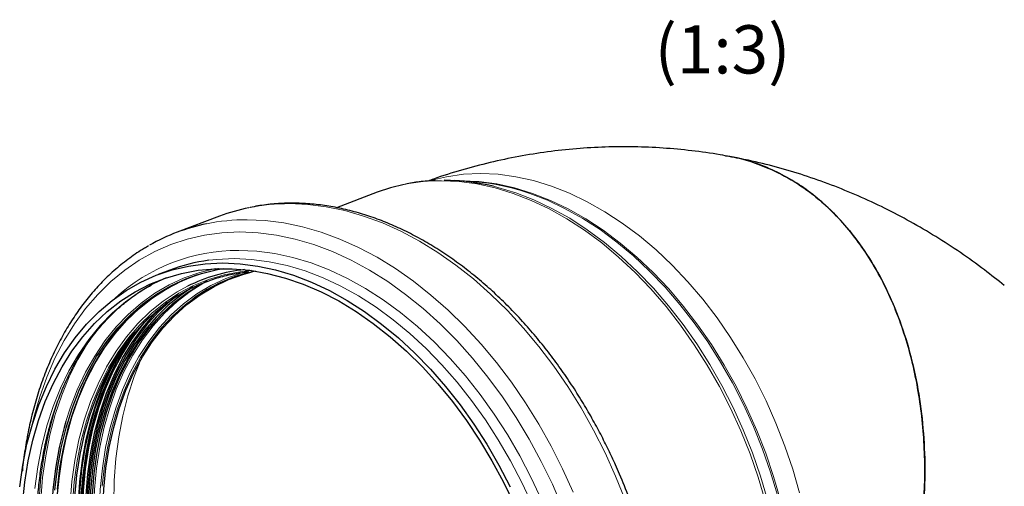
# Model space of a CAD drawing. Units: millimetres. Extents: x 0 to 420, y 0 to 297.
# Drawn here: x 308 to 379, y 147 to 181 of the extents above; entities that cross this region are included whole.
import ezdxf

# ---------------------------------------------------------------- set-up
doc = ezdxf.new("R2010")
doc.units = ezdxf.units.MM
doc.styles.add('SLDTEXTSTYLE0', font='TXT', dxfattribs={"width": 0.605})

msp = doc.modelspace()

# ---------------------------------------------------------------- linework, layer by layer
at = {"color": 7, "linetype": 'Continuous', "lineweight": 25}
for p, q in [((340.605102, 168.769113), (339.513299, 168.826128)), ((333.89944, 167.974152), (330.948659, 166.85599)), ((322.453215, 166.237261), (319.373257, 165.070149)), ((318.840053, 162.321056), (318.001929, 162.00346)), ((322.168816, 162.4285), (321.898506, 162.373079)), ((322.122498, 162.363363), (322.31967, 162.43402)), ((322.30186, 162.401853), (322.400087, 162.436281)), ((324.77588, 162.296046), (324.498431, 162.271851)), ((313.173279, 155.11395), (313.230379, 155.277348))]:
    msp.add_line(p, q, dxfattribs=at)
at = {"color": 8, "linetype": 'Continuous', "lineweight": 18}
msp.add_line((339.833351, 168.809415), (340.012463, 168.81058), dxfattribs=at)
at = {"color": 8, "linetype": 'Continuous', "lineweight": 18, "flags": 128}
for points in [[(364.552122, 146.15616), (364.060917, 147.862209), (363.490294, 149.549122), (362.842802, 151.209366), (362.121332, 152.835527), (361.329108, 154.42034), (360.469666, 155.956729), (359.546846, 157.437831), (358.56477, 158.85703), (357.527823, 160.20799), (356.440636, 161.484675), (355.308066, 162.681385), (354.135171, 163.792773), (352.927188, 164.813877), (351.689514, 165.740136), (350.427676, 166.567413), (349.147309, 167.292014), (347.854132, 167.910701), (346.553921, 168.420712), (345.252483, 168.819769), (343.955631, 169.106089), (342.669155, 169.278395), (341.398803, 169.335915), (340.150247, 169.278395), (338.929065, 169.106089), (337.837869, 168.847818)], [(362.067485, 145.573224), (361.553381, 147.291382), (360.960499, 148.98876), (360.291432, 150.657935), (359.549105, 152.291608), (358.736764, 153.882636), (357.857962, 155.424061), (356.916541, 156.909143), (355.916619, 158.331389), (354.862566, 159.684579), (353.758993, 160.962797), (352.610725, 162.160452), (351.422783, 163.272307), (350.200362, 164.293502), (348.948807, 165.21957), (347.673591, 166.046462), (346.38029, 166.770562), (345.074559, 167.388704), (343.762108, 167.898184), (342.448676, 168.296776), (341.140006, 168.582736), (339.84182, 168.754814), (338.559796, 168.812257)], [(340.012463, 168.81058), (341.282816, 168.753059), (342.569291, 168.580753), (343.866144, 168.294433), (345.167582, 167.895376), (346.467793, 167.385365), (347.76097, 166.766678), (349.041336, 166.042077), (350.303175, 165.2148), (351.540849, 164.288542), (352.748831, 163.267438), (353.921727, 162.156049), (355.054297, 160.95934), (356.141483, 159.682654), (357.178431, 158.331695), (358.160507, 156.912495), (359.083327, 155.431393), (359.942768, 153.895005), (360.734993, 152.310191), (361.456462, 150.684031), (362.103955, 149.023786), (362.674578, 147.336873), (363.165783, 145.630825)], [(362.238224, 145.644406), (361.724956, 147.359771), (361.133038, 149.054389), (360.465058, 150.72085), (359.723938, 152.351867), (358.912918, 153.940308), (358.035545, 155.479228), (357.095655, 156.961896), (356.097358, 158.38183), (355.045019, 159.73282), (353.94324, 161.008959), (352.796839, 162.204667), (351.610828, 163.314715), (350.390395, 164.334249), (349.140875, 165.258811), (347.867731, 166.084359), (346.576533, 166.807282), (345.272925, 167.424419), (343.962607, 167.933071), (342.65131, 168.331015), (342.328156, 168.411992)], [(362.945391, 145.979759), (362.44081, 147.66609), (361.858911, 149.332025), (361.202237, 150.97028), (360.473661, 152.573691), (359.676368, 154.135247), (358.813845, 155.648119), (357.889863, 157.105692), (356.908463, 158.501592), (355.873936, 159.829716), (354.790806, 161.084255), (353.663808, 162.259725), (352.497872, 163.350985), (351.298095, 164.353263), (350.069724, 165.262176), (348.818129, 166.073751), (347.548785, 166.784437), (346.267242, 167.391129), (344.979102, 167.891172), (344.186468, 168.144649)], [(327.530223, 167.150296), (328.856563, 167.093816), (330.19907, 166.924602), (331.552447, 166.64332), (332.911352, 166.25108), (334.270423, 165.749431), (335.624294, 165.140352), (336.967625, 164.426246), (338.295112, 163.609934), (339.601517, 162.694635), (340.881685, 161.683962), (342.130562, 160.581904), (343.343221, 159.39281), (344.514875, 158.121373), (345.6409, 156.772611), (346.716853, 155.351846), (347.738487, 153.864686), (348.70177, 152.317), (349.602901, 150.714896), (350.438324, 149.064697), (351.20474, 147.372915), (351.899126, 145.646227)], [(324.450264, 165.983184), (325.776604, 165.926705), (327.119112, 165.75749), (328.472489, 165.476208), (329.831394, 165.083968), (331.190464, 164.582319), (332.544336, 163.97324), (333.887666, 163.259135), (335.215154, 162.442822), (336.521559, 161.527523), (337.801726, 160.516851), (339.050604, 159.414793), (340.263262, 158.225699), (341.434916, 156.954262), (342.560941, 155.605499), (343.636894, 154.184735), (344.658528, 152.697575), (345.621812, 151.149889), (346.522943, 149.547785), (347.358365, 147.897585), (348.124782, 146.205803)], [(308.80252, 150.929638), (308.968069, 151.619066), (309.399482, 153.12202), (309.912378, 154.559206), (310.504648, 155.924716), (311.173859, 157.212942), (311.917261, 158.418587), (312.731799, 159.5367), (313.614126, 160.562684), (314.560616, 161.492324), (315.56738, 162.321799), (316.630282, 163.047703), (317.744952, 163.66705), (318.906812, 164.177297), (320.111086, 164.576347), (321.352826, 164.862559), (322.626929, 165.034759), (323.928161, 165.092237)], [(323.928161, 165.092237), (325.251173, 165.034759), (326.590529, 164.862559), (327.940725, 164.576347), (329.296214, 164.177297), (330.651425, 163.66705), (332.00079, 163.047703), (333.338763, 162.321799), (334.659847, 161.492324), (335.958613, 160.562684), (337.229723, 159.5367), (338.467956, 158.418587), (339.668222, 157.212942), (340.82559, 155.924716), (341.935303, 154.559206), (342.992802, 153.12202), (343.99374, 151.619066), (344.934006, 150.056519), (345.809735, 148.440801), (346.617329, 146.778549), (347.353469, 145.076595)], [(323.857045, 163.754667), (325.14877, 163.697388), (326.456668, 163.525795), (327.77514, 163.240624), (329.098539, 162.843095), (330.421198, 162.334911), (331.737454, 161.718247), (333.04167, 160.995746), (334.328262, 160.170499), (335.591719, 159.246042), (336.826633, 158.226333), (338.027713, 157.115738), (339.189818, 155.919014), (340.307971, 154.641284), (341.377384, 153.28802), (342.393477, 151.865018), (343.3519, 150.37837), (344.248548, 148.834443), (345.079582, 147.239848), (345.841443, 145.601413)], [(323.508976, 163.160703), (322.259423, 163.104346), (321.669858, 163.037456)], [(345.139097, 145.299986), (344.389514, 146.912018), (343.571872, 148.480916), (342.689673, 149.999963), (341.746695, 151.462654), (340.746976, 152.862725), (339.694797, 154.194181), (338.594663, 155.45132), (337.451285, 156.628759), (336.26956, 157.721457), (335.054547, 158.724734), (333.81145, 159.634293), (332.545592, 160.446241), (331.262393, 161.157099), (329.967348, 161.763825), (328.666003, 162.26382), (327.363931, 162.654943), (326.066706, 162.935519), (324.779884, 163.104346), (323.508976, 163.160703)], [(321.898506, 162.373079), (321.033425, 162.153033), (319.896764, 161.75868), (318.802865, 161.254682), (317.756614, 160.643288), (316.762683, 159.92723), (315.825511, 159.109706), (314.949284, 158.194367), (314.137915, 157.185301), (313.395029, 156.087014), (312.723942, 154.904413), (312.127653, 153.642778), (311.608825, 152.307745), (311.295042, 151.3396)], [(324.498431, 162.271851), (323.954358, 162.20637), (322.78421, 161.981134), (321.649055, 161.644565), (320.554071, 161.1982), (319.504255, 160.644074), (318.504397, 159.984716), (317.559059, 159.223134), (316.672554, 158.362804), (315.848928, 157.407651), (315.091938, 156.362032), (314.405039, 155.23072), (313.791364, 154.018876), (313.253713, 152.732028), (312.794541, 151.37605), (312.415941, 149.957127), (312.119641, 148.481735), (311.906994, 146.956604), (311.778969, 145.388694)], [(314.311187, 138.230307), (314.037435, 139.894849), (313.848211, 141.55163), (313.744399, 143.192926), (313.726481, 144.811083), (313.794542, 146.398558), (313.948265, 147.947949), (314.186932, 149.452032), (314.50943, 150.903794), (314.914257, 152.296466), (315.399524, 153.623555), (315.96297, 154.878874), (316.601966, 156.05657), (317.313535, 157.151151), (318.094357, 158.157515), (318.940793, 159.070968), (319.848896, 159.887253), (320.814432, 160.602564), (321.8329, 161.213564), (322.89955, 161.717406), (324.009409, 162.11174), (324.658401, 162.28655)], [(317.451278, 161.227519), (316.633406, 160.744061), (315.628229, 160.029722), (314.67932, 159.213977), (313.790827, 158.300393), (312.966637, 157.292964), (312.210353, 156.196097), (311.525283, 155.014587), (310.914421, 153.7536), (310.38044, 152.418652), (309.925673, 151.015578), (309.552111, 149.550515), (309.261385, 148.029869), (309.054768, 146.460289)], [(311.609889, 145.402557), (311.738584, 146.978676), (311.952344, 148.511792), (312.250195, 149.99491), (312.630778, 151.421262), (313.092355, 152.78434), (313.63282, 154.077925), (314.249708, 155.296115), (314.940204, 156.433351), (315.701158, 157.484444), (316.529096, 158.444599), (317.420243, 159.309433), (318.370531, 160.075003), (319.375624, 160.737813), (320.136923, 161.152824)], [(313.909587, 138.184179), (313.634079, 139.85666), (313.442577, 141.52151), (313.335956, 143.171132), (313.314701, 144.798), (313.37891, 146.39469), (313.528289, 147.953918), (313.762158, 149.468569), (314.079449, 150.931732), (314.478714, 152.336731), (314.958131, 153.677154), (315.515514, 154.946887), (316.148319, 156.140136), (316.853658, 157.251455), (317.628313, 158.275775), (318.46875, 159.208422), (319.371134, 160.045139), (320.331347, 160.782111), (321.316346, 161.399884)], [(320.50349, 160.223499), (319.948177, 159.794748), (319.044563, 158.982498), (318.202311, 158.073559), (317.425348, 157.07217), (316.717297, 155.983), (316.081459, 154.811126), (315.520799, 153.562012), (315.03793, 152.241483), (314.635105, 150.855695), (314.3142, 149.411109), (314.076713, 147.914461), (313.94296, 146.627774)], [(310.053506, 137.170443), (309.767881, 138.896236), (309.566195, 140.61464), (309.449313, 142.318295), (309.417736, 143.999906), (309.471597, 145.652272), (309.610667, 147.268318), (309.83435, 148.841123), (310.141688, 150.363952), (310.531366, 151.830285), (311.001714, 153.233842), (311.550719, 154.568613), (312.176029, 155.828883), (312.874967, 157.009254), (313.302205, 157.640189)], [(316.35838, 157.848192), (315.756656, 157.00165), (315.058931, 155.852508), (314.435584, 154.621565), (313.88946, 153.314437), (313.423051, 151.937088), (313.038485, 150.495804), (312.737515, 148.997159), (312.521517, 147.447992), (312.391474, 145.855372)], [(314.772906, 145.402832), (314.8089, 147.046437), (314.930279, 148.655085), (315.136511, 150.22174), (315.426695, 151.739553), (315.799562, 153.201886), (316.253481, 154.602345), (316.739827, 155.828216)], [(310.894733, 153.334942), (310.891704, 153.32681), (310.418606, 151.915044), (310.026649, 150.440135), (309.717513, 148.9084), (309.492522, 147.326396), (309.352638, 145.700899)]]:
    msp.add_lwpolyline(points, dxfattribs=at)
at = {"color": 7, "linetype": 'Continuous', "lineweight": 25, "flags": 128}
for points in [[(335.862803, 168.542692), (334.866252, 168.296776), (333.89944, 167.974152)], [(307.947548, 146.594421), (308.170676, 148.163319), (308.477251, 149.682366), (308.86596, 151.145057), (309.33514, 152.545128), (309.882781, 153.876584), (310.506538, 155.133723), (311.20374, 156.311163), (311.971401, 157.40386), (312.806235, 158.407137), (313.704666, 159.316696), (314.662847, 160.128644), (315.676675, 160.839502), (316.741808, 161.446228), (317.853686, 161.946223), (319.007548, 162.337346), (320.198452, 162.617922), (321.421298, 162.786749), (322.670851, 162.843106), (323.94176, 162.786749), (325.228581, 162.617922), (326.525806, 162.337346), (327.827879, 161.946223), (329.129224, 161.446228), (330.424268, 160.839502), (331.707467, 160.128644), (332.973325, 159.316696), (334.216422, 158.407137), (335.431435, 157.40386), (336.61316, 156.311163), (337.756538, 155.133723), (338.856672, 153.876584), (339.908851, 152.545128), (340.90857, 151.145057), (341.851548, 149.682366), (342.733747, 148.163319), (343.551389, 146.594421)], [(308.145172, 145.341689), (308.309373, 146.933175), (308.55818, 148.479133), (308.890506, 149.972804), (309.304897, 151.407657), (309.799542, 152.777417), (310.372277, 154.076095), (311.020597, 155.298011), (311.741668, 156.437823), (312.532338, 157.490546), (313.389147, 158.451578), (314.308351, 159.316716), (315.285929, 160.082176), (316.317606, 160.744612), (317.398872, 161.301128), (318.524999, 161.749288), (319.691061, 162.087135), (320.891961, 162.31319), (322.122446, 162.426466), (323.377137, 162.426466), (324.650547, 162.31319), (325.937107, 162.087135), (327.231192, 161.749288), (328.527144, 161.301128), (329.819294, 160.744612), (331.101993, 160.082176), (332.369633, 159.316716), (333.616669, 158.451578), (334.83765, 157.490546), (336.027236, 156.437823), (337.180224, 155.298011), (338.291575, 154.076095), (339.356427, 152.777417), (340.370124, 151.407657), (341.328235, 149.972804), (342.226569, 148.479133), (343.061198, 146.933175), (343.828472, 145.341689)], [(310.499664, 146.352709), (310.688373, 147.912956), (310.961321, 149.425528), (311.317291, 150.883671), (311.754693, 152.280871), (312.271572, 153.610889), (312.865621, 154.867784), (313.534187, 156.045942), (314.274282, 157.140103), (315.082603, 158.145378), (315.955538, 159.057279), (316.88919, 159.871732), (317.879387, 160.5851), (318.921708, 161.194197), (320.011497, 161.696302), (321.143888, 162.089173), (322.313822, 162.371055), (322.709618, 162.439863)], [(322.338461, 162.40937), (322.367082, 162.417796), (322.433587, 162.437083)], [(311.203618, 137.318406), (310.924259, 139.011554), (310.729028, 140.69714), (310.618797, 142.367636), (310.594058, 144.015582), (310.654921, 145.633615), (310.801115, 147.214511), (311.031987, 148.751209), (311.346505, 150.236845), (311.743265, 151.664784), (312.220495, 153.028649), (312.776064, 154.322348), (313.407489, 155.540103), (314.111952, 156.676475), (314.886305, 157.72639), (315.727091, 158.685158), (316.630553, 159.548497), (317.592658, 160.312551), (318.609108, 160.973907), (319.675363, 161.529612), (320.786661, 161.977184), (320.85354, 162.000171)], [(310.683632, 146.422421), (310.87234, 147.982668), (311.145289, 149.49524), (311.501259, 150.953383), (311.93866, 152.350583), (312.45554, 153.680601), (313.049589, 154.937496), (313.718154, 156.115655), (314.45825, 157.209815), (315.26657, 158.215091), (316.139506, 159.126991), (317.073157, 159.941444), (318.063354, 160.654812), (319.105676, 161.263909), (320.195465, 161.766014), (320.339248, 161.82287)], [(313.629869, 138.072937), (313.354571, 139.744141), (313.163216, 141.40772), (313.056676, 143.056083), (313.035437, 144.681709), (313.099597, 146.27718), (313.248863, 147.835218), (313.482553, 149.348712), (313.799601, 150.810758), (314.198561, 152.214684), (314.677613, 153.554085), (315.23457, 154.822848), (315.866892, 156.015186), (316.571692, 157.125657), (317.345756, 158.149195), (318.185551, 159.081129), (319.087246, 159.917208), (320.046727, 160.653617), (321.059614, 161.286995), (321.585629, 161.564612)], [(314.572811, 138.291456), (314.300596, 139.946653), (314.112434, 141.594132), (314.009205, 143.226212), (313.991388, 144.835285), (314.059067, 146.413847), (314.211926, 147.954539), (314.449253, 149.450177), (314.769941, 150.893788), (315.172495, 152.278641), (315.655037, 153.598279), (316.215319, 154.84655), (316.850728, 156.017633), (317.558302, 157.106069), (318.33474, 158.106782), (319.176424, 159.015107), (320.079428, 159.826809), (321.039543, 160.538103), (322.052292, 161.145673), (323.112953, 161.646686), (324.216582, 162.038806), (324.813701, 162.200988)], [(318.571479, 161.765125), (317.690456, 161.35387), (317.451278, 161.227519)], [(320.521978, 161.101411), (319.685835, 160.540518), (318.736702, 159.775879), (317.846639, 158.912095), (317.019706, 157.953108), (316.259678, 156.903292), (315.570021, 155.767438), (314.953883, 154.550729), (314.414074, 153.258716), (313.953058, 151.897295), (313.572938, 150.472676), (313.275449, 148.991361), (313.061948, 147.460108), (312.93341, 145.885904)], [(319.457936, 160.551302), (318.91748, 160.118606), (318.006792, 159.274189), (317.158621, 158.332959), (316.376837, 157.299213), (315.665007, 156.177667), (315.026379, 154.973437), (314.463867, 153.69202), (313.980038, 152.339261), (313.577099, 150.921332), (313.256888, 149.444705), (313.020867, 147.916116), (312.870113, 146.342539), (312.805313, 144.731155), (312.826764, 143.089315), (312.934366, 141.424512), (313.12763, 139.744342), (313.405674, 138.05647)], [(312.760543, 145.95421), (312.890233, 147.54251), (313.105646, 149.087474), (313.405799, 150.582053), (313.789322, 152.019427), (314.254466, 153.393039), (314.799108, 154.696621), (315.420764, 155.924225), (316.116596, 157.07025), (316.88343, 158.129465), (317.717767, 159.09704), (318.6158, 159.968558), (318.663079, 160.010222)], [(313.230371, 145.985368), (313.358797, 147.558195), (313.572111, 149.088109), (313.86934, 150.568129), (314.249127, 151.991502), (314.70974, 153.351734), (315.249077, 154.642617), (315.864677, 155.858262), (316.55373, 156.993123), (317.313095, 158.042021), (318.139304, 159.00017), (319.028589, 159.863198), (319.167032, 159.984076)], [(313.107214, 137.980861), (312.827668, 139.677856), (312.63336, 141.367108), (312.525175, 143.04091), (312.503609, 144.691624), (312.568759, 146.311718), (312.720328, 147.8938), (312.957625, 149.430652), (313.279566, 150.915261), (313.684683, 152.340853), (314.171128, 153.700924), (314.73668, 154.989268), (315.37876, 156.200007), (316.094438, 157.327615), (316.880448, 158.366949), (317.363815, 158.923769)], [(313.044018, 137.950868), (312.764714, 139.646392), (312.570574, 141.33418), (312.462484, 143.00653), (312.440936, 144.655813), (312.50603, 146.274502), (312.657467, 147.855213), (312.894558, 149.390732), (313.216221, 150.874054), (313.620987, 152.29841), (314.107009, 153.657302), (314.672072, 154.944529), (315.313595, 156.154218), (316.028652, 157.280849), (316.706504, 158.187544)], [(312.522562, 145.901666), (312.652575, 147.493931), (312.868525, 149.042751), (313.169427, 150.541061), (313.553908, 151.982024), (314.020213, 153.359064), (314.566215, 154.6659), (315.189422, 155.896568), (315.886991, 157.045453), (316.655739, 158.107313), (317.034891, 158.568208)], [(316.268718, 157.860482), (316.185138, 157.760119), (315.409537, 156.734548), (314.703336, 155.621871), (314.069759, 154.427165), (313.511695, 153.155881), (313.031692, 151.81382), (312.631939, 150.407105), (312.314261, 148.942155), (312.080106, 147.425654), (311.930544, 145.864521), (311.866257, 144.26588), (311.887538, 142.637025), (311.99429, 140.985387), (312.186025, 139.318504), (312.46187, 137.64398)], [(312.248508, 144.399868), (312.25076, 144.637365), (312.316104, 146.262298), (312.468126, 147.849105), (312.706132, 149.390548), (313.029035, 150.879591), (313.435362, 152.309441), (313.92326, 153.673575), (314.490501, 154.965767), (315.134499, 156.180122), (315.852314, 157.311098), (316.080486, 157.631864)], [(312.210028, 145.368075), (312.313154, 146.961324), (312.500955, 148.514064), (312.77259, 150.019359), (313.126847, 151.470486), (313.562144, 152.860964), (314.076537, 154.184582), (314.667728, 155.43543), (315.333076, 156.60792), (315.441599, 156.78064)], [(311.295042, 151.3396), (311.169774, 150.905277), (310.812461, 149.441636), (310.538483, 147.92336), (310.349064, 146.35723), (310.245048, 144.75024), (310.226901, 143.109568), (310.294704, 141.442542), (310.448153, 139.756607), (310.686564, 138.059292), (311.008872, 136.358178), (311.413637, 134.660863), (311.899051, 132.974928), (312.380911, 131.535543)], [(312.62088, 146.969787), (312.621306, 146.977017), (312.664328, 147.598805)]]:
    msp.add_lwpolyline(points, dxfattribs=at)
at = {"color": 8, "linetype": 'Continuous', "lineweight": 18}
for centre, radius, start, end in [((338.532789, 155.455991), 13.356293, 89.88414367, 101.53138578), ((327.502052, 152.587566), 14.562757, 89.88916239, 101.53933618), ((324.422093, 151.420455), 14.562757, 89.88916239, 101.53933618), ((323.790385, 150.550721), 13.204114, 89.71074447, 132.51628566)]:
    msp.add_arc(centre, radius, start, end, dxfattribs=at)
at = {"color": 7, "linetype": 'Continuous', "lineweight": 25}
for centre, radius, start, end in [((338.712673, 153.561258), 15.284503, 76.31724837, 89.78977613), ((339.733181, 153.186567), 15.606922, 73.42079804, 86.79735657), ((327.374711, 153.244489), 13.89364, 101.56673732, 110.74604634), ((324.292043, 152.089715), 13.88101, 101.56599338, 119.89802607), ((323.396739, 150.269101), 12.884604, 97.70234369, 110.71094573), ((325.560448, 150.273746), 12.156026, 96.14638364, 116.49754048), ((327.505145, 150.647206), 11.862907, 101.92318527, 126.17220444)]:
    msp.add_arc(centre, radius, start, end, dxfattribs=at)
for points, knots in [([(359.50933, 170.556597), (359.271351, 170.604141), (358.350084, 170.788192), (356.726535, 171.003962), (354.644126, 171.202129), (352.550984, 171.289174), (350.452589, 171.273156), (348.352497, 171.15104), (346.254742, 170.923206), (344.163548, 170.588346), (342.081644, 170.149285), (340.016939, 169.594492), (338.520251, 169.138174), (337.724654, 168.836391), (337.59939, 168.788876)], [0, 0, 0, 0, 0.03272877, 0.126700145, 0.220720081, 0.314848799, 0.409148652, 0.503680761, 0.598493562, 0.693655131, 0.789235499, 0.885306558, 0.981941893, 1, 1, 1, 1]), ([(359.171565, 170.62211), (359.191196, 170.620549), (359.910238, 170.563359), (361.281675, 170.139143), (363.247807, 169.338562), (365.100906, 168.186085), (366.820133, 166.735942), (368.38643, 165.0039), (369.781467, 163.014449), (370.980459, 160.783379), (371.975224, 158.347777), (372.753379, 155.736925), (373.298234, 152.978792), (373.605741, 150.113633), (373.690846, 147.224057), (373.553436, 145.293076), (373.48647, 144.352016)], [0, 0, 0, 0, 0.002160435, 0.079134047, 0.156353115, 0.233326728, 0.31030034, 0.387519408, 0.46449302, 0.541466632, 0.6186857, 0.695659312, 0.772632924, 0.849851992, 0.926825605, 1, 1, 1, 1]), ([(373.48647, 144.352016), (373.540321, 145.054429), (373.648369, 146.463766), (373.656772, 148.573463), (373.549949, 150.671796), (373.313515, 152.754074), (372.947562, 154.802875), (372.448932, 156.802763), (371.818168, 158.734993), (371.065133, 160.559428), (370.197133, 162.263391), (369.224934, 163.832739), (368.138543, 165.279832), (366.957372, 166.57305), (365.691719, 167.704708), (364.35538, 168.665781), (362.936392, 169.467604), (361.458231, 170.072476), (360.307573, 170.432157), (359.651191, 170.528662), (359.508057, 170.549706)], [0, 0, 0, 0, 0.055312431, 0.110980014, 0.167195253, 0.223783459, 0.281536134, 0.339693484, 0.398317367, 0.457902748, 0.515655424, 0.573812773, 0.632436657, 0.692022038, 0.749774714, 0.807932063, 0.866555946, 0.926141328, 0.983894003, 1, 1, 1, 1]), ([(379.416217, 161.199192), (378.938362, 161.583745), (377.902226, 162.417572), (376.240244, 163.603036), (374.450394, 164.77041), (372.614427, 165.846124), (370.737576, 166.83064), (368.822626, 167.721405), (366.873007, 168.516443), (364.89236, 169.215461), (362.883203, 169.81178), (361.088141, 170.264051), (359.955782, 170.473873), (359.509119, 170.556638)], [0, 0, 0, 0, 0.082432365, 0.178738279, 0.274696536, 0.370317842, 0.46562229, 0.560638073, 0.655400247, 0.749949598, 0.844331662, 0.93859592, 1, 1, 1, 1]), ([(338.110437, 168.832491), (337.723246, 168.807997), (336.991443, 168.761704), (336.280599, 168.625562), (335.945857, 168.561452)], [0, 0, 0, 0, 0.529093011, 1, 1, 1, 1]), ([(352.175272, 145.812158), (351.952973, 146.378896), (351.641193, 147.17376), (351.13413, 148.325753), (350.682229, 149.296198), (350.110549, 150.434026), (349.475968, 151.605471), (348.774453, 152.803903), (348.012895, 154.007079), (347.195485, 155.200554), (346.326257, 156.372554), (345.408948, 157.513504), (344.447154, 158.615376), (343.444382, 159.671303), (342.404094, 160.675312), (341.329723, 161.622136), (340.224698, 162.507081), (339.092441, 163.325932), (337.936367, 164.074884), (336.759876, 164.750492), (335.56636, 165.349614), (334.359206, 165.869371), (333.141796, 166.307117), (331.917514, 166.660385), (330.689736, 166.926935), (329.461911, 167.104436), (328.237276, 167.191512), (327.019992, 167.183684), (325.826048, 167.089665), (325.05191, 166.947752), (324.670843, 166.877896)], [0, 0, 0, 0, 0.042448318, 0.059534699, 0.087899774, 0.117313956, 0.148833056, 0.181691917, 0.215582412, 0.250259185, 0.285548825, 0.321324074, 0.357490263, 0.393976047, 0.430727184, 0.467702275, 0.50486976, 0.542204733, 0.579689411, 0.617311207, 0.655062088, 0.692938184, 0.730939657, 0.769070815, 0.807340464, 0.845762447, 0.884356309, 0.923147931, 0.962169935, 1, 1, 1, 1]), ([(317.301212, 164.077492), (317.199184, 164.022521), (316.725861, 163.767501), (315.924848, 163.211022), (314.901807, 162.403505), (313.963827, 161.514848), (313.107919, 160.570233), (312.335023, 159.583052), (311.618568, 158.525376), (310.961002, 157.400652), (310.364404, 156.212772), (309.830675, 154.965776), (309.361262, 153.664), (308.958048, 152.311635), (308.620068, 150.914213), (308.355779, 149.473046), (308.195599, 148.397381), (308.144733, 147.794296), (308.136309, 147.694423)], [0, 0, 0, 0, 0.01995751, 0.092585412, 0.166130778, 0.240624059, 0.3081571, 0.375801138, 0.443539182, 0.511354197, 0.579226491, 0.647135469, 0.71506081, 0.782983012, 0.850883362, 0.91874337, 0.986543656, 1, 1, 1, 1]), ([(316.296044, 157.725983), (316.51436, 157.977966), (316.978482, 158.513663), (317.752316, 159.242229), (318.604077, 159.929891), (319.511388, 160.537839), (320.471763, 161.063768), (321.484218, 161.50333), (322.547952, 161.847793), (323.583, 162.089428), (324.275501, 162.164995), (324.586145, 162.198894)], [0, 0, 0, 0, 0.098673492, 0.209772243, 0.321917796, 0.435250979, 0.549910279, 0.666021241, 0.783685046, 0.90296489, 1, 1, 1, 1]), ([(311.6789, 130.466569), (311.480669, 131.009013), (311.202561, 131.770036), (310.839861, 132.907961), (310.552393, 133.882383), (310.246172, 135.050646), (309.964853, 136.281432), (309.715673, 137.572012), (309.507771, 138.901667), (309.347235, 140.256907), (309.238512, 141.626249), (309.184804, 142.999974), (309.188374, 144.369587), (309.250751, 145.727519), (309.372875, 147.066923), (309.555209, 148.381548), (309.797821, 149.665635), (310.100458, 150.913873), (310.462609, 152.121359), (310.883576, 153.28358), (311.362537, 154.396374), (311.898617, 155.455887), (312.490945, 156.45855), (313.138752, 157.400953), (313.841331, 158.279992), (314.598446, 159.091907), (315.408953, 159.835386), (316.276019, 160.499164), (316.983873, 160.972633), (317.415405, 161.192945), (317.526186, 161.249503)], [0, 0, 0, 0, 0.043310819, 0.06076287, 0.089728664, 0.11976226, 0.151938138, 0.18547124, 0.220043832, 0.255402665, 0.291368508, 0.327809924, 0.364629613, 0.401755184, 0.439133101, 0.476724708, 0.51450364, 0.552452754, 0.590565453, 0.628844457, 0.667301609, 0.705957988, 0.744844049, 0.78399959, 0.823473268, 0.863321313, 0.903605004, 0.944386527, 0.985723034, 1, 1, 1, 1])]:
    msp.add_open_spline(points, degree=3, knots=knots, dxfattribs=at)

# ---------------------------------------------------------------- texts
at = {"color": 7, "linetype": 'Continuous', "lineweight": 0, "insert": (358.963611, 180.099542), "char_height": 3.5, "attachment_point": 2, "style": 'SLDTEXTSTYLE0'}
msp.add_mtext('(1:3)', dxfattribs=at)

doc.saveas('drawing.dxf')
